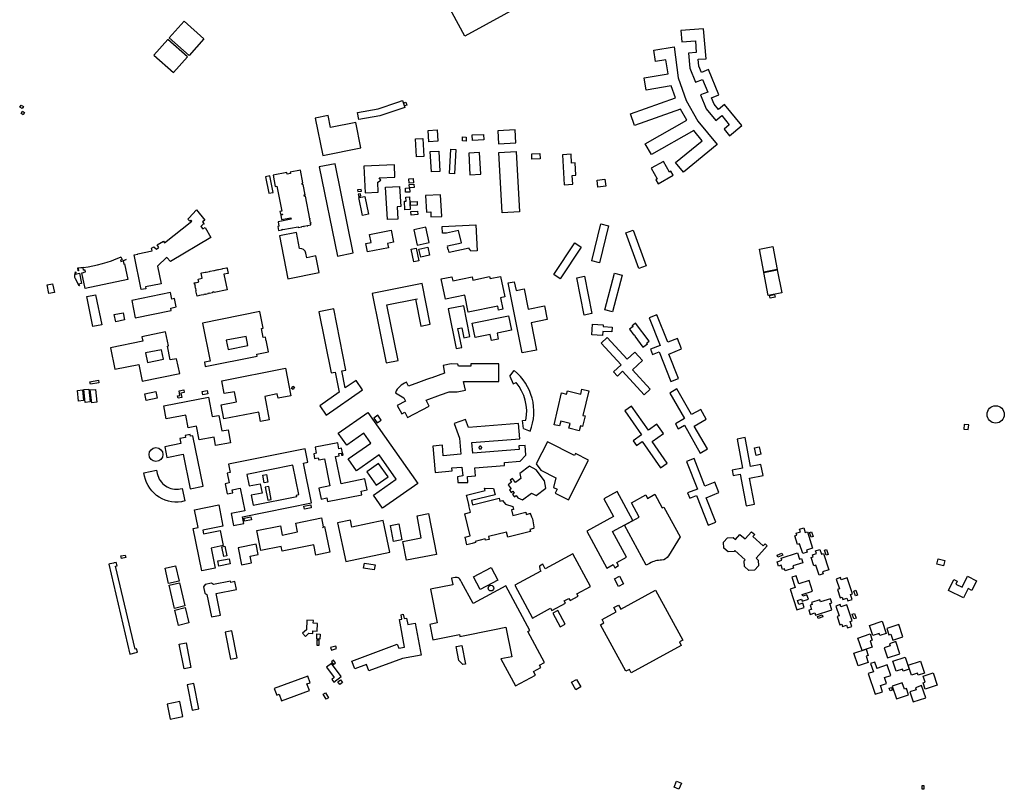
# Model space of a CAD drawing. Units: feet. Extents: x 5761082 to 5770474, y 2304600 to 2313048.
# Drawn here: x 5765919 to 5770474, y 2304600 to 2308160 of the extents above; entities that cross this region are included whole.
import ezdxf

# ---------------------------------------------------------------- set-up
doc = ezdxf.new("R2010")
doc.units = ezdxf.units.FT
doc.header["$LTSCALE"] = 100
doc.header["$MEASUREMENT"] = 0
doc.layers.add('FP-SIMPLE', color=5, linetype='CONTINUOUS')

msp = doc.modelspace()

# ---------------------------------------------------------------- linework, layer by layer
at = {"layer": 'FP-SIMPLE'}
for p, q in [((5767734.6, 2306864.3), (5767758.7, 2306869.2)), ((5768185.6, 2306510.8), (5768206.6, 2306536.8)), ((5768185.6, 2306510.8), (5768201.1, 2306476.2)), ((5768201.1, 2306476.2), (5768215.1, 2306482.5)), ((5768245.7, 2306306.5), (5768261.1, 2306307.9)), ((5768249.2, 2306268.8), (5768245.7, 2306306.5)), ((5768249.2, 2306268.8), (5768280.4, 2306256.5)), ((5767323.9, 2305812.1), (5767320.4, 2305809.3))]:
    msp.add_line(p, q, dxfattribs=at)
for points in [[(5767890, 2308244.7), (5768182.3, 2308404), (5768229.9, 2308316.8), (5768257.7, 2308332), (5768291.5, 2308269.9), (5768250.1, 2308247.4), (5768256.6, 2308235.5), (5767977.8, 2308083.6)], [(5766771.3, 2308071.9), (5766702.4, 2307994.3), (5766610.6, 2308076), (5766679.5, 2308153.5)], [(5769119.7, 2307798.1), (5769153.1, 2307811.8), (5769105.7, 2307929), (5769072.3, 2307915.5), (5769060.4, 2307944.9), (5769057.9, 2307976.4), (5769093.9, 2307979.3), (5769083, 2308117.3), (5768977.9, 2308109.1), (5768982.1, 2308056.7), (5769044.8, 2308061.6), (5769049.1, 2308007.5), (5769013.2, 2308004.7), (5769018.7, 2307935.1), (5769044.8, 2307870.3), (5769078.2, 2307883.8), (5769101.9, 2307825.2), (5769068.5, 2307811.7), (5769094.6, 2307746.9), (5769139, 2307693), (5769166.9, 2307715.9), (5769201.4, 2307674), (5769177.2, 2307654.1), (5769203, 2307622.8), (5769260.1, 2307669.6), (5769179.5, 2307767.3), (5769151.7, 2307744.4), (5769131.5, 2307768.9)], [(5766604.4, 2308068.2), (5766540, 2307995.8), (5766631.1, 2307914.9), (5766695.4, 2307987.2)], [(5768953.5, 2307499.3), (5769075.9, 2307600.2), (5769037.6, 2307646.8), (5768841.1, 2307535.6), (5768812.8, 2307585.7), (5769005.3, 2307694.6), (5768976.5, 2307745.7), (5768763.7, 2307670.3), (5768744.5, 2307724.5), (5768953, 2307798.4), (5768933.4, 2307853.6), (5768817.3, 2307834.2), (5768807.8, 2307890.9), (5768919.5, 2307909.6), (5768908.7, 2307973.9), (5768860.9, 2307965.9), (5768852.1, 2308018.3), (5768945.9, 2308034), (5768965.1, 2307891.4), (5769002.5, 2307785.9), (5769056.2, 2307690.9), (5769145.3, 2307582.9), (5768990.1, 2307455)], [(5765925, 2307765), (5765935.8, 2307757.8), (5765929.7, 2307748.7), (5765918.9, 2307755.8)], [(5765925.3, 2307725.4), (5765932.5, 2307736.3), (5765941.7, 2307730.2), (5765934.5, 2307719.4)], [(5767345.4, 2307716.4), (5767286.5, 2307704.8), (5767320.6, 2307532.1), (5767497.2, 2307566.9), (5767474, 2307684.6), (5767356.2, 2307661.4)], [(5767849.6, 2307650.4), (5767853.3, 2307597.3), (5767812.3, 2307594.5), (5767808.6, 2307647.6)], [(5768213.9, 2307589.7), (5768210.9, 2307649.7), (5768131, 2307645.6), (5768134, 2307585.6)], [(5767857.2, 2307552), (5767863.2, 2307458.3), (5767823.6, 2307455.8), (5767817.6, 2307549.4)], [(5767996.7, 2307542.7), (5768001.9, 2307442.8), (5768051.8, 2307445.4), (5768046.7, 2307545.3)], [(5768150.4, 2307266.7), (5768136.1, 2307545.7), (5768216.3, 2307549.8), (5768230.6, 2307270.8)], [(5768429.7, 2307535.1), (5768437.8, 2307396.3), (5768477.7, 2307398.7), (5768475.3, 2307439.6), (5768491.3, 2307440.5), (5768488, 2307497.4), (5768472, 2307496.5), (5768469.6, 2307537.4)], [(5767264.9, 2307219), (5767266.7, 2307219.4), (5767266.2, 2307221.8), (5767264.4, 2307221.5), (5767261.5, 2307236.9), (5767263.3, 2307237.2), (5767262.8, 2307239.7), (5767261, 2307239.3), (5767241.1, 2307343), (5767236.7, 2307342.2), (5767235.4, 2307349.1), (5767239.8, 2307349.9), (5767230.6, 2307397.9), (5767226.2, 2307397), (5767224.9, 2307403.9), (5767229.3, 2307404.7), (5767217.9, 2307464.5), (5767169.7, 2307455.3), (5767171, 2307448.9), (5767155.9, 2307446), (5767154.7, 2307452.4), (5767091.2, 2307440.2), (5767101.3, 2307387.6), (5767109.1, 2307389.1), (5767131, 2307274.8), (5767123.1, 2307273.3), (5767125.5, 2307260.8), (5767133.4, 2307262.3), (5767134.4, 2307257.2), (5767126.5, 2307255.7), (5767130.5, 2307235), (5767173.7, 2307243.2), (5767174.9, 2307236.8), (5767114.4, 2307225.2), (5767118.3, 2307204.9), (5767112.4, 2307203.8), (5767116, 2307184.8), (5767132.4, 2307188), (5767132, 2307190.1), (5767135.9, 2307190.9), (5767136.3, 2307188.7), (5767207, 2307202.3), (5767207.8, 2307198.3), (5767223.5, 2307201.3), (5767223.1, 2307203.2), (5767232.6, 2307205), (5767233, 2307203.2), (5767235.4, 2307203.7), (5767235.1, 2307205.5), (5767248.8, 2307208.2), (5767249.2, 2307206.3), (5767251.6, 2307206.8), (5767251.3, 2307208.6), (5767266.3, 2307211.5)], [(5767304.9, 2307478.6), (5767388.7, 2307066.4), (5767462.2, 2307081.3), (5767378.4, 2307493.5)], [(5767652.1, 2307488.2), (5767511, 2307482), (5767516.4, 2307358.9), (5767577, 2307361.6), (5767575, 2307408.1), (5767579.3, 2307410.3), (5767584.8, 2307413.8), (5767589, 2307417.1), (5767581.7, 2307427.8), (5767654.6, 2307431)], [(5768931.2, 2307458.4), (5768925.2, 2307455), (5768897.1, 2307504.6), (5768840.5, 2307472.6), (5768868.6, 2307423), (5768862.5, 2307419.5), (5768872.9, 2307401.2), (5768941.6, 2307440.1)], [(5767091.1, 2307360.8), (5767076.4, 2307437.4), (5767056.8, 2307433.6), (5767071.5, 2307357)], [(5767720.9, 2307403.4), (5767719.4, 2307423.3), (5767739.4, 2307424.8), (5767740.9, 2307404.9)], [(5767499, 2307375), (5767481, 2307373.6), (5767482.9, 2307364.5), (5767500.8, 2307366)], [(5767676.4, 2307388.6), (5767681.7, 2307295.8), (5767664.7, 2307294.8), (5767668, 2307237.9), (5767620, 2307235.2), (5767611.5, 2307384.9)], [(5767742.1, 2307398.9), (5767743.2, 2307384.2), (5767721.7, 2307382.6), (5767720.6, 2307397.3)], [(5767516, 2307342.4), (5767532.7, 2307260.1), (5767505.3, 2307254.5), (5767488.5, 2307336.9)], [(5767699.2, 2307320), (5767706.1, 2307320.3), (5767705.3, 2307339.4), (5767722.3, 2307340), (5767724.7, 2307281.6), (5767700.8, 2307280.6)], [(5767796.4, 2307346.7), (5767800.4, 2307270.3), (5767820.3, 2307271.4), (5767821.6, 2307247.4), (5767871.5, 2307250), (5767866.3, 2307350.4)], [(5766448.3, 2307071.7), (5766466.2, 2307075.4), (5766465.8, 2307077.5), (5766531.6, 2307091.1), (5766529.1, 2307103.1), (5766539.4, 2307109.2), (5766551.5, 2307098.1), (5766559.9, 2307104.7), (5766559.8, 2307104.8), (5766561.9, 2307106.5), (5766554.8, 2307118.4), (5766584.1, 2307136), (5766588.9, 2307127.9), (5766715.4, 2307228.5), (5766710.5, 2307233), (5766706.3, 2307228.3), (5766696.9, 2307236.7), (5766701.1, 2307241.3), (5766736.2, 2307280.6), (5766774.8, 2307232.1), (5766764.7, 2307224.1), (5766770.3, 2307217), (5766770.4, 2307217.1), (5766771.8, 2307215.7), (5766770.3, 2307214.3), (5766769.5, 2307215.2), (5766766.9, 2307212.9), (5766756.3, 2307203.1), (5766766.4, 2307192.1), (5766777.6, 2307198.1), (5766802.6, 2307152), (5766616.7, 2307041.4), (5766599.9, 2307059.7), (5766600.3, 2307060.1), (5766599.8, 2307060.7), (5766555.8, 2307020.5), (5766572.7, 2306938.6), (5766500.6, 2306923.7), (5766502.2, 2306915.7), (5766481.3, 2306911.4)], [(5767727.2, 2307300.6), (5767726.2, 2307317), (5767757.1, 2307318.9), (5767758.1, 2307302.4)], [(5767759.8, 2307274.5), (5767760.8, 2307258), (5767729.8, 2307256.1), (5767728.8, 2307272.6)], [(5767757.9, 2307117.3), (5767812.6, 2307129.4), (5767797, 2307199.7), (5767742.3, 2307187.6)], [(5768600.4, 2307035.9), (5768565.2, 2307044.7), (5768607.4, 2307215.2), (5768642.7, 2307206.5)], [(5767537.9, 2307165.8), (5767637.2, 2307185.9), (5767648.5, 2307130.4), (5767621, 2307124.8), (5767625, 2307105.2), (5767527.7, 2307085.4), (5767519.7, 2307124.6), (5767545.2, 2307129.8)], [(5768817.5, 2307021.2), (5768783.5, 2307008.6), (5768722.4, 2307173.3), (5768756.4, 2307185.9)], [(5767752.6, 2307102.9), (5767765.6, 2307044.3), (5767742.5, 2307039.2), (5767729.5, 2307097.8), (5767752.6, 2307102.9)], [(5767806.3, 2307107.3), (5767814.7, 2307070.8), (5767774.3, 2307061.5), (5767765.8, 2307098)], [(5768419.4, 2306961.5), (5768389.2, 2306981.7), (5768486.9, 2307127.7), (5768517.1, 2307107.5)], [(5766732, 2306944.1), (5766732.2, 2306943.2), (5766743.4, 2306945.5), (5766743.3, 2306946.4), (5766747.1, 2306947.2), (5766744.4, 2306960.4), (5766763, 2306964.2), (5766758.2, 2306987.7), (5766761.4, 2306988.4), (5766761.4, 2306988.5), (5766777.2, 2306991.8), (5766777.3, 2306991.6), (5766781, 2306992.4), (5766781, 2306992.5), (5766796.8, 2306995.8), (5766796.9, 2306995.6), (5766800.6, 2306996.4), (5766800.6, 2306996.5), (5766816.4, 2306999.8), (5766816.5, 2306999.6), (5766820.2, 2307000.4), (5766820.2, 2307000.5), (5766836, 2307003.8), (5766836.1, 2307003.6), (5766839.8, 2307004.4), (5766839.8, 2307004.5), (5766855.6, 2307007.8), (5766855.7, 2307007.6), (5766859.4, 2307008.4), (5766859.4, 2307008.5), (5766875.2, 2307011.8), (5766875.3, 2307011.6), (5766878.3, 2307012.2), (5766879, 2307009.1), (5766879.1, 2307009.2), (5766880.8, 2307001.2), (5766880.6, 2307001.1), (5766883.6, 2306986.6), (5766863.6, 2306982.5), (5766878.4, 2306910), (5766818, 2306897.7), (5766817.4, 2306900.6), (5766810.8, 2306899.3), (5766811.4, 2306896.3), (5766797.3, 2306893.5), (5766797.1, 2306894.3), (5766789.6, 2306892.8), (5766789.8, 2306891.9), (5766777.7, 2306889.4), (5766777.5, 2306890.3), (5766770, 2306888.8), (5766770.2, 2306887.9), (5766758.1, 2306885.4), (5766757.9, 2306886.3), (5766750.4, 2306884.8), (5766750.6, 2306883.9), (5766739.2, 2306881.6), (5766734.1, 2306906.2), (5766735.6, 2306906.5), (5766733.4, 2306917.7), (5766731.9, 2306917.4), (5766730.1, 2306925.8), (5766731.6, 2306926.1), (5766729.4, 2306937.3), (5766727.9, 2306937), (5766726.6, 2306943)], [(5768093, 2306971.9), (5768095, 2306962.1), (5768143.3, 2306972.2), (5768163, 2306878.2), (5768143.4, 2306874.1), (5768154.7, 2306820.3), (5768134.4, 2306816.1), (5768130.4, 2306835.3), (5767994, 2306806.8), (5767977.6, 2306885.4), (5767888.5, 2306866.8), (5767868.9, 2306960.8), (5767918.8, 2306971.2), (5767922.9, 2306951.6), (5768011.6, 2306970.2), (5768014.7, 2306955.5)], [(5768566.3, 2306800.4), (5768530.7, 2306793.4), (5768496.6, 2306965.7), (5768532.3, 2306972.8)], [(5768661.6, 2306807.9), (5768626.5, 2306817.1), (5768671, 2306987), (5768706.2, 2306977.8)], [(5767818.3, 2306751.8), (5767780.2, 2306939.9), (5767549.9, 2306893.2), (5767614.7, 2306573), (5767669.1, 2306584.1), (5767617.2, 2306840.5), (5767749.5, 2306867.3), (5767774.7, 2306743)], [(5768359.3, 2306773.1), (5768284.5, 2306758), (5768310, 2306632), (5768243.4, 2306618.5), (5768177.9, 2306942), (5768206.8, 2306947.8), (5768215.1, 2306907.2), (5768252.8, 2306914.8), (5768271.6, 2306821.7), (5768346.4, 2306836.8)], [(5766229.1, 2306879.7), (5766269.5, 2306888), (5766298.2, 2306749), (5766257.7, 2306740.6)], [(5766437, 2306861.6), (5766453.5, 2306781.3), (5766620, 2306815.5), (5766617.8, 2306826.1), (5766642.9, 2306831.3), (5766634.8, 2306870.2), (5766622.9, 2306867.8), (5766616.5, 2306898.5)], [(5766356.5, 2306796), (5766397.7, 2306804.5), (5766404.5, 2306771.2), (5766363.4, 2306762.7)], [(5767030.4, 2306810.2), (5766764.7, 2306756.8), (5766800.1, 2306581.1), (5766773.4, 2306575.7), (5766777.4, 2306555.6), (5767017.8, 2306603.9), (5767016, 2306612.8), (5767069.5, 2306623.5), (5767058.6, 2306677.9), (5767057.7, 2306677.8), (5767057, 2306681.5), (5767057.8, 2306681.6), (5767055.7, 2306692.2), (5767045.9, 2306690.2), (5767037.5, 2306731.8), (5767045.8, 2306733.5)], [(5767302.7, 2306808.1), (5767359.3, 2306525.8), (5767378.1, 2306529.6), (5767396.7, 2306436.9), (5767307.1, 2306374.1), (5767337.3, 2306330.9), (5767505.1, 2306448.4), (5767474.9, 2306491.6), (5767424.9, 2306456.6), (5767409, 2306535.8), (5767427.9, 2306539.6), (5767371.4, 2306821.8)], [(5768180.2, 2306790.7), (5768193.8, 2306723.9), (5768127, 2306710.2), (5768132.6, 2306682.8), (5768101.5, 2306676.5), (5768095.9, 2306703.6), (5768026.5, 2306689.4), (5768012.7, 2306756.6)], [(5768830.7, 2306780.3), (5768881.5, 2306653.6), (5768836.4, 2306635.5), (5768846.2, 2306611.2), (5768876.7, 2306623.4), (5768931.7, 2306486), (5768966.9, 2306500.1), (5768921.4, 2306613.6), (5768980.9, 2306637.4), (5768961.6, 2306685.7), (5768916.6, 2306667.7), (5768865.8, 2306794.4)], [(5768659.9, 2306737.5), (5768658.4, 2306715.6), (5768616.5, 2306718.4), (5768615.2, 2306698.5), (5768565.8, 2306701.9), (5768569.2, 2306751.3), (5768618.6, 2306747.9), (5768618, 2306740.4)], [(5768759.9, 2306701.1), (5768761.5, 2306702.3), (5768765.5, 2306697), (5768763.9, 2306695.8), (5768802, 2306645.6), (5768822.7, 2306661.3), (5768819.7, 2306665.3), (5768830.8, 2306673.7), (5768768, 2306756.6), (5768751.9, 2306744.4), (5768753.1, 2306742.8), (5768754.5, 2306743.9), (5768756.3, 2306741.5), (5768739.2, 2306728.5)], [(5766470.2, 2306565.8), (5766486.2, 2306487.5), (5766659.1, 2306522.9), (5766645, 2306591.9), (5766615.6, 2306585.9), (5766602.5, 2306650.1), (5766607.4, 2306651.1), (5766594.1, 2306716.3), (5766483.8, 2306693.7), (5766488.2, 2306672.3), (5766338.4, 2306641.7), (5766358.6, 2306543)], [(5766974.7, 2306652.2), (5766966.1, 2306695.3), (5766874.4, 2306676.9), (5766883.1, 2306633.7)], [(5768609.1, 2306663.8), (5768701.6, 2306563.5), (5768665.9, 2306530.6), (5768683.7, 2306511.3), (5768707.8, 2306533.6), (5768808.1, 2306424.7), (5768836, 2306450.4), (5768753.1, 2306540.3), (5768800.3, 2306583.7), (5768765.1, 2306622), (5768729.4, 2306589.1), (5768636.9, 2306689.5)], [(5766509.5, 2306574.5), (5766584, 2306589.7), (5766575, 2306633.5), (5766500.5, 2306618.3)], [(5767149.3, 2306547.5), (5767174, 2306420.9), (5767114.3, 2306409.3), (5767110.4, 2306429.1), (5767052.5, 2306417.8), (5767073.6, 2306309.2), (5767032.9, 2306301.3), (5767024.5, 2306344.5), (5766863, 2306313.1), (5766850.4, 2306377.9), (5766921.6, 2306391.7), (5766912.3, 2306439.3), (5766865.5, 2306430.2), (5766853.9, 2306490)], [(5766246, 2306473.8), (5766243.9, 2306485.5), (5766283.3, 2306492.6), (5766285.4, 2306480.9)], [(5767182.8, 2306464.4), (5767189.7, 2306460.3), (5767183.6, 2306450), (5767176.7, 2306454.1)], [(5766185.6, 2306445.4), (5766209.2, 2306448.1), (5766214.8, 2306398.4), (5766191.2, 2306395.8)], [(5766215.3, 2306448.8), (5766238.8, 2306451.4), (5766245.5, 2306391.8), (5766222, 2306389.2)], [(5766245.5, 2306447.2), (5766269, 2306449.8), (5766275.7, 2306390.2), (5766252.2, 2306387.5)], [(5766549.3, 2306440.2), (5766555.6, 2306409), (5766504.4, 2306398.5), (5766498, 2306429.7)], [(5766596.9, 2306314), (5766585.4, 2306373.9), (5766792.6, 2306413.8), (5766809.8, 2306324.1), (5766839.7, 2306329.9), (5766853.6, 2306258), (5766883, 2306263.6), (5766894.6, 2306203.2), (5766825.4, 2306189.9), (5766817.8, 2306229.7), (5766748.8, 2306216.4), (5766736.6, 2306279.5), (5766698.3, 2306272.2), (5766687, 2306331.4)], [(5768421.6, 2306303.3), (5768416.2, 2306280.8), (5768391, 2306286.8), (5768426.1, 2306433.4), (5768449.2, 2306427.9), (5768452.9, 2306443.4), (5768514.5, 2306428.6), (5768519.9, 2306451.1), (5768551.9, 2306443.4), (5768524.6, 2306329.4), (5768534.4, 2306327.1), (5768522.9, 2306279), (5768513, 2306281.4), (5768507.6, 2306258.9), (5768459.6, 2306270.4), (5768465, 2306292.9)], [(5768926.3, 2306433), (5768994.3, 2306314.6), (5768952.2, 2306290.5), (5768965.3, 2306267.7), (5768993.8, 2306284.1), (5769067.5, 2306155.7), (5769100.3, 2306174.6), (5769039.4, 2306280.6), (5769095.1, 2306312.6), (5769069.2, 2306357.6), (5769027.1, 2306333.5), (5768959.1, 2306451.9)], [(5768717.6, 2306350.8), (5768796.1, 2306239.2), (5768756.5, 2306211.3), (5768771.6, 2306189.8), (5768798.4, 2306208.7), (5768883.6, 2306087.7), (5768914.5, 2306109.4), (5768844.2, 2306209.4), (5768896.7, 2306246.3), (5768866.7, 2306288.9), (5768827.1, 2306261), (5768748.5, 2306372.6)], [(5767581.9, 2306146.8), (5767476.8, 2306072.9), (5767438, 2306128.1), (5767543.1, 2306202), (5767510.8, 2306247.8), (5767431.9, 2306192.3), (5767392.8, 2306247.9), (5767528.9, 2306343.7), (5767760.3, 2306015), (5767598, 2305900.7), (5767556, 2305960.4), (5767661, 2306034.4)], [(5767557.4, 2306317), (5767572.7, 2306295.3), (5767591.1, 2306308.3), (5767575.9, 2306330)], [(5767994.4, 2306273.3), (5767981, 2306310.8), (5767929.5, 2306292.4), (5767954.1, 2306223.7), (5767960.1, 2306150), (5767878.6, 2306143.4), (5767874.7, 2306191.5), (5767830.4, 2306187.8), (5767840.4, 2306066.3), (5767919.4, 2306072.8), (5767918.3, 2306086.7), (5767965, 2306090.6), (5767968.3, 2306049.5), (5767943.6, 2306045.4), (5767945.7, 2306019.1), (5767992.2, 2306019), (5767989.8, 2306047.4), (5768027.1, 2306050.5), (5768024.2, 2306086.4), (5768162.4, 2306097.7), (5768161.3, 2306111.8), (5768233.9, 2306117.8), (5768260.4, 2306145.2), (5768256.7, 2306191.1), (5768227.4, 2306188.7), (5768228.8, 2306172.1), (5768014.6, 2306154.5), (5768010.6, 2306203.7), (5768232.8, 2306221.9), (5768227, 2306292.3)], [(5766590.1, 2306184), (5766600.2, 2306135), (5766674.6, 2306150.3), (5766707.6, 2305989.7), (5766768.4, 2306002.2), (5766720.4, 2306235.3), (5766708.7, 2306232.9), (5766706.9, 2306241.7), (5766684.3, 2306237.1), (5766686.2, 2306228.2), (5766659.7, 2306222.8), (5766664.5, 2306199.3)], [(5767405.4, 2306155.2), (5767407.4, 2306145), (5767414.6, 2306146.5), (5767412.6, 2306156.6), (5767411.6, 2306156.4), (5767407.3, 2306178), (5767395.7, 2306175.7), (5767390.2, 2306203), (5767285.3, 2306182.1), (5767290.7, 2306154.8), (5767279.1, 2306152.4), (5767283.4, 2306130.9), (5767299.8, 2306134.1), (5767302, 2306123.4), (5767329.4, 2306128.8), (5767354.4, 2306003.5), (5767303.1, 2305993.3), (5767313.2, 2305942.9), (5767340, 2305948.2), (5767343.4, 2305931), (5767502.3, 2305962.7), (5767498.9, 2305979.9), (5767525.7, 2305985.2), (5767515.7, 2306035.6), (5767405.6, 2306013.7), (5767380.6, 2306139), (5767397.3, 2306142.3), (5767395.1, 2306153.1)], [(5768399.4, 2306040.6), (5768388.5, 2305996.8), (5768406.1, 2305987.9), (5768396.7, 2305969.4), (5768457.3, 2305938.6), (5768551, 2306123), (5768490.3, 2306153.8), (5768485.3, 2306143.9), (5768360.3, 2306207.4), (5768308.4, 2306105.2), (5768330.3, 2306075.7)], [(5769237.3, 2306220), (5769263, 2306085.9), (5769215.4, 2306076.8), (5769220.3, 2306051), (5769252.5, 2306057.2), (5769280.3, 2305911.8), (5769317.5, 2305918.9), (5769294.5, 2306039), (5769357.6, 2306051), (5769347.8, 2306102.1), (5769300.1, 2306093), (5769274.5, 2306227.1)], [(5767579.3, 2306107.1), (5767524.5, 2306068.5), (5767568, 2306006.8), (5767622.8, 2306045.3)], [(5768286.5, 2305970.3), (5768307.8, 2305959.5), (5768352.2, 2305992.4), (5768346.1, 2306026.9), (5768308, 2306078.4), (5768276.8, 2306094.3), (5768232.4, 2306061.4), (5768236.5, 2306037.9), (5768212.2, 2306020), (5768198.9, 2306038), (5768187.3, 2306029.5), (5768193.8, 2306020.8), (5768178.2, 2306009.3), (5768191.9, 2305990.8), (5768184.2, 2305985), (5768192.8, 2305973.4), (5768200.5, 2305979.1), (5768207.1, 2305970.2), (5768199.4, 2305964.5), (5768208, 2305952.8), (5768215.8, 2305958.6), (5768223.3, 2305948.4), (5768245.2, 2305939.8)], [(5769003.7, 2306115.9), (5769054.1, 2305989.1), (5769009, 2305971.2), (5769018.7, 2305946.8), (5769049.2, 2305958.9), (5769103.8, 2305821.3), (5769139, 2305835.3), (5769093.9, 2305948.9), (5769153.5, 2305972.6), (5769134.3, 2306020.9), (5769089.2, 2306003), (5769038.9, 2306129.9)], [(5766760.9, 2305610.4), (5766721.7, 2305806.5), (5766743.9, 2305810.9), (5766727.5, 2305893.1), (5766839.8, 2305915.6), (5766859.3, 2305817.7), (5766766.1, 2305799), (5766769.6, 2305781.5), (5766846.9, 2305796.9), (5766860.7, 2305727.6), (5766804, 2305716.3), (5766822.7, 2305622.7)], [(5767691.2, 2305747.2), (5767776.7, 2305763.7), (5767757.1, 2305865.3), (5767810.4, 2305875.6), (5767846.8, 2305687), (5767708, 2305660.2)], [(5767033.9, 2305704.3), (5767015.5, 2305796.6), (5767125, 2305818.5), (5767133.4, 2305776.4), (5767204.8, 2305790.6), (5767196.6, 2305831.4), (5767315.3, 2305855.2), (5767323.5, 2305814.3), (5767329.5, 2305815.5), (5767353.3, 2305696.6), (5767289.6, 2305683.9), (5767280.2, 2305730.9), (5767132.5, 2305701.4), (5767128.2, 2305723.1)], [(5767455.7, 2305812.7), (5767448.7, 2305845.5), (5767389.4, 2305832.8), (5767427.6, 2305654.2), (5767631.2, 2305697.8), (5767600, 2305843.6)], [(5767672.8, 2305828.1), (5767687.1, 2305754.4), (5767647.8, 2305746.8), (5767633.6, 2305820.4)], [(5769358.3, 2305726.2), (5769366.8, 2305735.6), (5769376.7, 2305726.7), (5769325.5, 2305669.7), (5769335.2, 2305660.9), (5769336.6, 2305634.2), (5769318.7, 2305614.3), (5769292, 2305612.8), (5769272, 2305630.7), (5769270.6, 2305657.5), (5769274.9, 2305662.2), (5769227.8, 2305704.5), (5769223.5, 2305699.8), (5769196.8, 2305698.3), (5769176.8, 2305716.3), (5769175.4, 2305743), (5769193.3, 2305762.9), (5769220, 2305764.4), (5769229.7, 2305755.6), (5769251.1, 2305779.4), (5769274.9, 2305758.1), (5769304.8, 2305791.3), (5769319.2, 2305778.4), (5769310.7, 2305769)], [(5769587.2, 2305715.7), (5769558.6, 2305706.4), (5769561.7, 2305696.9), (5769542.1, 2305690.5), (5769527.1, 2305736.4), (5769517.6, 2305733.3), (5769505, 2305772), (5769514.5, 2305775.1), (5769511.4, 2305784.6), (5769530.4, 2305790.8), (5769526.2, 2305803.8), (5769545.9, 2305810.2), (5769553.2, 2305787.7), (5769562.7, 2305790.8)], [(5766929.2, 2305716.7), (5766945.6, 2305637.9), (5766990.9, 2305647.3), (5766984.5, 2305678), (5767022.6, 2305686), (5767012.6, 2305734.1)], [(5769516.9, 2305693.5), (5769526.2, 2305664.9), (5769535.7, 2305668), (5769542.1, 2305648.4), (5769496.2, 2305633.4), (5769499.3, 2305623.9), (5769460.6, 2305611.3), (5769457.5, 2305620.8), (5769448, 2305617.7), (5769441.8, 2305636.7), (5769428.8, 2305632.5), (5769422.4, 2305652.2), (5769444.9, 2305659.5), (5769441.8, 2305669)], [(5769661.8, 2305615.5), (5769633.3, 2305606.2), (5769636.4, 2305596.7), (5769616.8, 2305590.3), (5769601.8, 2305636.3), (5769592.3, 2305633.2), (5769579.7, 2305671.9), (5769589.2, 2305675), (5769586.1, 2305684.5), (5769605.1, 2305690.7), (5769600.9, 2305703.7), (5769620.5, 2305710.1), (5769627.9, 2305687.5), (5769637.4, 2305690.6)], [(5766336.4, 2305642.9), (5766330.7, 2305641.6), (5766429.1, 2305226.1), (5766434.8, 2305227.4), (5766434.7, 2305227.7), (5766452.1, 2305231.8), (5766452.2, 2305231.2), (5766463.9, 2305234), (5766460, 2305250.5), (5766452.7, 2305248.8), (5766361.9, 2305631.8), (5766369.3, 2305633.6), (5766365.3, 2305650.1), (5766353.7, 2305647.4), (5766353.8, 2305646.7), (5766336.5, 2305642.6)], [(5766387, 2305679.7), (5766407.1, 2305683.7), (5766409.3, 2305672.6), (5766389.3, 2305668.6)], [(5766834.9, 2305656.6), (5766888.3, 2305666.8), (5766892.9, 2305643.1), (5766839.5, 2305632.9)], [(5767562.8, 2305638.4), (5767558.9, 2305615.1), (5767509.6, 2305623.3), (5767513.5, 2305646.7)], [(5770198.9, 2305658.9), (5770193.1, 2305634.3), (5770162.4, 2305641.5), (5770168.2, 2305666.2)], [(5766607.9, 2305552.3), (5766591.4, 2305623.4), (5766640.1, 2305634.7), (5766656.6, 2305563.6)], [(5768049.7, 2305524.9), (5768018.6, 2305583.3), (5768100.4, 2305626.8), (5768131.5, 2305568.4)], [(5766658.4, 2305555.8), (5766683.3, 2305448.6), (5766634.6, 2305437.3), (5766609.7, 2305544.5)], [(5766922, 2305525), (5766914.7, 2305561.2), (5766895.1, 2305557.2), (5766894, 2305563.1), (5766815.4, 2305547.4), (5766806, 2305553.7), (5766776.6, 2305547.8), (5766769.7, 2305537.5), (5766775.6, 2305508.3), (5766785, 2305502), (5766805.8, 2305397.8), (5766847.8, 2305406.2), (5766827.8, 2305506.2)], [(5768168.5, 2305350.2), (5768168.6, 2305350.2), (5768195.9, 2305213.7), (5768145.2, 2305203.5), (5768212.5, 2305078.5), (5768304.9, 2305128.3), (5768295.7, 2305145.4), (5768329.1, 2305163.4), (5768323.3, 2305174.3), (5768346.7, 2305186.9), (5768269.5, 2305330.4), (5768278.9, 2305335.5), (5768168.1, 2305541.3), (5768016.5, 2305459.7), (5767963.3, 2305558.5), (5767958.6, 2305567.3), (5767958.6, 2305567.4), (5767955.8, 2305571.6), (5767952.2, 2305575.1), (5767948, 2305577.8), (5767943.3, 2305579.6), (5767938.3, 2305580.4), (5767933.3, 2305580.3), (5767916.6, 2305577), (5767917, 2305575.1), (5767917.1, 2305575.1), (5767922.7, 2305547), (5767922.9, 2305546.1), (5767818.7, 2305525.3), (5767849.7, 2305370.2), (5767815.6, 2305363.4), (5767829.8, 2305292.3), (5767953.3, 2305316.9), (5767955, 2305308.3), (5767955.2, 2305307.3), (5768115, 2305339.2), (5768114.9, 2305339.5)], [(5768693, 2305585.4), (5768711.6, 2305550), (5768689.5, 2305538.3), (5768670.8, 2305573.7)], [(5769523.3, 2305550.2), (5769510.9, 2305588.1), (5769491.3, 2305581.7), (5769506.8, 2305534.2), (5769483, 2305526.4), (5769514.2, 2305430.7), (5769548.1, 2305441.7), (5769541.7, 2305461.4), (5769522.7, 2305455.2), (5769516.7, 2305473.6), (5769535.1, 2305479.6), (5769538.2, 2305470.1), (5769567.3, 2305479.6), (5769560.9, 2305499.2), (5769541.9, 2305493), (5769539.1, 2305501.7), (5769586.8, 2305517.3), (5769571, 2305565.8)], [(5769747.3, 2305579.2), (5769718.8, 2305569.9), (5769715.7, 2305579.4), (5769696, 2305573), (5769711, 2305527.1), (5769701.5, 2305524), (5769714.1, 2305485.3), (5769723.6, 2305488.4), (5769726.7, 2305478.9), (5769745.7, 2305485.1), (5769749.9, 2305472.1), (5769769.6, 2305478.5), (5769762.3, 2305501), (5769771.8, 2305504.1)], [(5770278.8, 2305535), (5770303.2, 2305585.5), (5770345.8, 2305564.9), (5770324.2, 2305520), (5770306.6, 2305528.5), (5770285.7, 2305485.3), (5770215, 2305519.5), (5770239.8, 2305570.7), (5770255.8, 2305562.9), (5770249.2, 2305549.3)], [(5768613, 2305385.9), (5768678.4, 2305421.7), (5768667.8, 2305441.1), (5768689.2, 2305452.8), (5768699.9, 2305433.4), (5768859.6, 2305522.1), (5768986.6, 2305290.4), (5768970.8, 2305281.8), (5768979.5, 2305266), (5768747.8, 2305139.3), (5768739.2, 2305155.1), (5768723.4, 2305146.5), (5768605.9, 2305361.4), (5768621.6, 2305370.1)], [(5769676.1, 2305430.9), (5769666.8, 2305459.4), (5769676.3, 2305462.5), (5769669.9, 2305482.1), (5769623.9, 2305467.2), (5769620.8, 2305476.7), (5769582.2, 2305464.1), (5769585.3, 2305454.6), (5769575.8, 2305451.5), (5769582, 2305432.5), (5769569, 2305428.2), (5769575.4, 2305408.6), (5769597.9, 2305415.9), (5769601, 2305406.4)], [(5766685.1, 2305440.8), (5766701.6, 2305369.7), (5766652.9, 2305358.4), (5766636.4, 2305429.5)], [(5768385.3, 2305415.2), (5768419.5, 2305351.8), (5768442.4, 2305364.2), (5768408.2, 2305427.6)], [(5769745.9, 2305454.3), (5769717.4, 2305445), (5769714.3, 2305454.5), (5769694.6, 2305448.1), (5769709.6, 2305402.2), (5769700.1, 2305399.1), (5769712.7, 2305360.4), (5769722.2, 2305363.5), (5769725.3, 2305354), (5769744.3, 2305360.2), (5769748.6, 2305347.2), (5769768.2, 2305353.6), (5769760.9, 2305376.1), (5769770.4, 2305379.2)], [(5767277, 2305369), (5767277.6, 2305381), (5767247.7, 2305382.6), (5767245.4, 2305338.6), (5767227.6, 2305322.6), (5767241, 2305307.7), (5767256.9, 2305322), (5767274.6, 2305321.1), (5767275.2, 2305333.1), (5767295.1, 2305332.1), (5767297, 2305368)], [(5767665.7, 2305271.7), (5767672.5, 2305253.5), (5767698.5, 2305258.3), (5767675.2, 2305385.9), (5767687, 2305388), (5767683.3, 2305408), (5767693.6, 2305409.9), (5767697.2, 2305390.2), (5767708.8, 2305392.3), (5767714.2, 2305362.8), (5767748.8, 2305369.1), (5767775.8, 2305220.9), (5767690, 2305205.2), (5767534.4, 2305147.6), (5767523.3, 2305177.5), (5767468.6, 2305157.2), (5767455.1, 2305193.6)], [(5769894.5, 2305321.3), (5769866, 2305311.8), (5769850.5, 2305358.3), (5769908.1, 2305377.5), (5769926.7, 2305321.5), (5769897.6, 2305311.8)], [(5766925.7, 2305209.2), (5766899.9, 2305333.5), (5766869.1, 2305327.1), (5766894.8, 2305202.8)], [(5769949.2, 2305318.4), (5769958.6, 2305290), (5770005.1, 2305305.5), (5769986, 2305363), (5769930, 2305344.4), (5769939.7, 2305315.3)], [(5766688.3, 2305278.2), (5766710.6, 2305163.3), (5766679.6, 2305157.3), (5766657.4, 2305272.2)], [(5767308.5, 2305318.5), (5767307.8, 2305294.5), (5767292.8, 2305295), (5767293.5, 2305319)], [(5767294, 2305289.8), (5767293.6, 2305266.8), (5767304.6, 2305266.6), (5767305, 2305289.6)], [(5769853, 2305286.4), (5769862.5, 2305258), (5769816, 2305242.5), (5769796.8, 2305300), (5769852.8, 2305318.7), (5769862.5, 2305289.6)], [(5769946.1, 2305264.4), (5769917.6, 2305254.9), (5769933.1, 2305208.4), (5769990.7, 2305227.6), (5769972, 2305283.5), (5769942.9, 2305273.9)], [(5767357.4, 2305256.2), (5767360.7, 2305244.7), (5767384.7, 2305251.4), (5767381.5, 2305263)], [(5767950.7, 2305196.4), (5767938, 2305260.4), (5767964.1, 2305265.7), (5767981.5, 2305179.5), (5767969.7, 2305177.1)], [(5769834.3, 2305215.9), (5769843.8, 2305187.4), (5769797.3, 2305172), (5769778.2, 2305229.5), (5769834.1, 2305248.2), (5769843.8, 2305219.1)], [(5767360.7, 2305182.9), (5767337.6, 2305165.3), (5767374.2, 2305117.5), (5767363, 2305109), (5767372.6, 2305096.4), (5767406.8, 2305122.5)], [(5767370.7, 2305178), (5767380.3, 2305185.3), (5767370.5, 2305198), (5767361, 2305190.7)], [(5769919.8, 2305117.7), (5769948.4, 2305127.2), (5769932.3, 2305175.5), (5769884.9, 2305159.7), (5769884.2, 2305161.7), (5769884, 2305161.7), (5769875.2, 2305188.1), (5769855.5, 2305181.5), (5769868.1, 2305143.5), (5769844.6, 2305135.7), (5769876.4, 2305040.2), (5769910.2, 2305051.4), (5769900.7, 2305079.9), (5769929.2, 2305089.4)], [(5770002.3, 2305155.9), (5769973.8, 2305146.4), (5769958.3, 2305192.9), (5770015.9, 2305212.1), (5770034.5, 2305156.1), (5770005.4, 2305146.4)], [(5770072.8, 2305137.2), (5770044.3, 2305127.7), (5770028.8, 2305174.2), (5770086.4, 2305193.4), (5770105, 2305137.4), (5770075.9, 2305127.7)], [(5770107.7, 2305095.8), (5770098.2, 2305124.2), (5770144.7, 2305139.7), (5770163.8, 2305082.2), (5770107.9, 2305063.5), (5770098.2, 2305092.6)], [(5767251.6, 2305123.9), (5767096.7, 2305066.3), (5767108, 2305035.8), (5767119.2, 2305040), (5767130.6, 2305009.5), (5767259.3, 2305057.4), (5767248, 2305087.9), (5767263, 2305093.4)], [(5767412.5, 2305094.1), (5767399.8, 2305084.4), (5767390.1, 2305097.1), (5767402.8, 2305106.9)], [(5770011.5, 2305063.8), (5770002, 2305092.2), (5769955.5, 2305076.7), (5769974.7, 2305019.2), (5770030.7, 2305037.8), (5770021, 2305066.9)], [(5766694.3, 2305084), (5766717.2, 2304967.2), (5766748.1, 2304973.3), (5766725.2, 2305090.1)], [(5767322.7, 2305041.2), (5767333.1, 2305047.2), (5767347, 2305022.8), (5767336.6, 2305016.9)], [(5770065.6, 2305060.7), (5770037.1, 2305051.2), (5770052.6, 2305004.7), (5770110.2, 2305023.9), (5770091.5, 2305079.9), (5770062.4, 2305070.2)], [(5766601.4, 2304994.2), (5766615.2, 2304924.7), (5766674.2, 2304936.5), (5766660.5, 2305005.9)], [(5768980, 2304628.7), (5768968.7, 2304600.5), (5768946, 2304609.6), (5768957.3, 2304637.8)]]:
    msp.add_lwpolyline(points, close=True, dxfattribs=at)
at = {"layer": 'FP-SIMPLE', "flags": 128}
for points in [[(5767668.3, 2307778.6), (5767689.8, 2307786), (5767689.4, 2307785.9), (5767700.3, 2307754.2), (5767585.6, 2307714.9), (5767585.6, 2307714.9), (5767488, 2307697.5), (5767482.2, 2307730.5), (5767577.1, 2307747.4)], [(5767495.3, 2307354.6), (5767485.3, 2307352.6), (5767487.4, 2307342.7), (5767497.3, 2307344.8)]]:
    msp.add_lwpolyline(points, close=True, dxfattribs=at)
for points in [[(5767705.5, 2307778.1), (5767709.4, 2307764.6), (5767699.4, 2307761.7), (5767695.5, 2307775.2), (5767705.5, 2307778.1)], [(5767783.7, 2307610.3), (5767788.3, 2307527.6), (5767753.9, 2307525.7), (5767749.3, 2307608.4), (5767783.7, 2307610.3)], [(5767984.2, 2307617.1), (5767983.7, 2307598.3), (5767966.9, 2307598.7), (5767967.3, 2307617.5), (5767984.2, 2307617.1)], [(5768012.7, 2307626.5), (5768064.5, 2307629), (5768065.7, 2307604), (5768013.9, 2307601.5), (5768012.7, 2307626.5)], [(5767936.8, 2307559.5), (5767931.1, 2307446.6), (5767907.9, 2307447.8), (5767913.6, 2307560.7), (5767936.8, 2307559.5)], [(5768326.2, 2307516.7), (5768288.5, 2307514.9), (5768287.4, 2307539.1), (5768325, 2307540.9), (5768326.2, 2307516.7)], [(5768630, 2307389.6), (5768593.8, 2307385.6), (5768590.3, 2307417.9), (5768626.5, 2307421.8), (5768630, 2307389.6)], [(5767704.2, 2307361.6), (5767703.1, 2307380.3), (5767722.2, 2307381.5), (5767723.4, 2307362.8), (5767704.2, 2307361.6)], [(5769402.4, 2307110.4), (5769422.7, 2307003.8), (5769361.2, 2306992.1), (5769340.9, 2307098.7), (5769402.4, 2307110.4)], [(5769361.9, 2306990.6), (5769423.6, 2307002.5), (5769443.9, 2306896.7), (5769382.2, 2306884.9), (5769361.9, 2306990.6)], [(5766054.4, 2306893.1), (5766046.3, 2306933.6), (5766071.3, 2306938.5), (5766079.4, 2306898), (5766054.4, 2306893.1)], [(5769388, 2306883.7), (5769410.7, 2306888.2), (5769413.1, 2306875.8), (5769390.4, 2306871.4), (5769388, 2306883.7)], [(5766660.4, 2306422.2), (5766656, 2306443.7), (5766677.5, 2306448.1), (5766679.9, 2306436.3), (5766664.6, 2306433.2), (5766668.9, 2306412.3), (5766651.5, 2306408.7), (5766649.3, 2306419.9), (5766660.4, 2306422.2)], [(5766763.8, 2306440.2), (5766785.7, 2306444.5), (5766788.7, 2306429.6), (5766766.8, 2306425.3), (5766763.8, 2306440.2)], [(5770286.2, 2306266.1), (5770307.2, 2306264.3), (5770309.1, 2306285.9), (5770288.1, 2306287.8), (5770286.2, 2306266.1)], [(5768055.8, 2306182.6), (5768055.8, 2306182.8), (5768055.5, 2306183.4), (5768055.2, 2306184), (5768054.9, 2306184.5), (5768054.5, 2306185), (5768054, 2306185.5), (5768053.5, 2306185.9), (5768052.9, 2306186.3), (5768052.3, 2306186.6), (5768051.7, 2306186.8), (5768051.1, 2306187), (5768050.4, 2306187.1), (5768049.8, 2306187.1), (5768049.1, 2306187), (5768048.4, 2306186.9), (5768047.8, 2306186.8), (5768047.2, 2306186.5), (5768046.6, 2306186.2), (5768046.1, 2306185.9), (5768045.5, 2306185.4), (5768045.1, 2306185), (5768044.7, 2306184.5), (5768044.3, 2306183.9), (5768044, 2306183.3), (5768043.8, 2306182.7), (5768043.6, 2306182.1), (5768043.5, 2306181.4), (5768043.5, 2306180.7), (5768043.5, 2306180.1), (5768043.6, 2306179.4), (5768043.8, 2306178.8), (5768044, 2306178.2), (5768044.3, 2306177.6), (5768044.7, 2306177), (5768045.1, 2306176.5), (5768045.6, 2306176.1), (5768046.1, 2306175.6), (5768046.7, 2306175.3), (5768047.2, 2306175), (5768047.9, 2306174.8), (5768048.5, 2306174.6), (5768049.2, 2306174.5), (5768049.8, 2306174.5), (5768050.5, 2306174.5), (5768051.1, 2306174.6), (5768051.8, 2306174.8), (5768052.4, 2306175), (5768053, 2306175.3), (5768053.5, 2306175.7), (5768054, 2306176.1), (5768054.5, 2306176.6), (5768054.9, 2306177.1), (5768055.3, 2306177.6), (5768055.6, 2306178.2), (5768055.8, 2306178.8), (5768056, 2306179.5), (5768056.1, 2306180.1), (5768056.1, 2306180.8), (5768056.1, 2306181.5), (5768056, 2306182.1), (5768055.8, 2306182.6)], [(5769317.8, 2306179.3), (5769340.2, 2306184.2), (5769347.7, 2306149.8), (5769325.3, 2306144.9), (5769317.8, 2306179.3)], [(5769582.5, 2305791.7), (5769589.9, 2305769.2), (5769580.4, 2305766), (5769573, 2305788.5), (5769582.5, 2305791.7)], [(5766868.1, 2305724.3), (5766877.3, 2305679.9), (5766863.3, 2305677), (5766854.1, 2305721.4), (5766868.1, 2305724.3)], [(5769422.9, 2305683.8), (5769445.1, 2305692.1), (5769448.6, 2305682.8), (5769426.4, 2305674.4), (5769422.9, 2305683.8)], [(5769651.9, 2305708.8), (5769659, 2305686.3), (5769649.5, 2305683.3), (5769642.3, 2305705.8), (5769651.9, 2305708.8)], [(5769787.6, 2305520.7), (5769795.4, 2305498.3), (5769785.9, 2305495.1), (5769778.2, 2305517.4), (5769787.6, 2305520.7)], [(5769780.1, 2305414.1), (5769787.9, 2305391.7), (5769778.4, 2305388.4), (5769770.6, 2305410.8), (5769780.1, 2305414.1)], [(5769609.3, 2305399.5), (5769631.6, 2305407.6), (5769635, 2305398.2), (5769612.7, 2305390.1), (5769609.3, 2305399.5)], [(5768495.2, 2305109), (5768514.6, 2305074), (5768491.2, 2305061.1), (5768471.8, 2305096), (5768495.2, 2305109)], [(5769951.3, 2305071.2), (5769955.7, 2305058.9), (5769945.4, 2305055.1), (5769940.9, 2305067.5), (5769951.3, 2305071.2)], [(5770093.8, 2304617.6), (5770102.1, 2304617.5), (5770101.8, 2304601.1), (5770093.5, 2304601.2), (5770093.8, 2304617.6)]]:
    msp.add_lwpolyline(points, dxfattribs=at)
at = {"layer": 'FP-SIMPLE'}
for points in [[(5768029.1, 2307211.5), (5768035.8, 2307091), (5768005.2, 2307089.3), (5768004.9, 2307094.3, -0.378408), (5767999.6, 2307099), (5767998.9, 2307098.8), (5767997.8, 2307103.7), (5767905, 2307083.7), (5767902.6, 2307094.7, -0.301892), (5767899.6, 2307108.6), (5767898.5, 2307113.7), (5767962.1, 2307127.4), (5767949.5, 2307185.4), (5767893.1, 2307173.2), (5767875.4, 2307172.2), (5767873.7, 2307202.8)], [(5767288.8, 2307067.4), (5767247, 2307059), (5767242.9, 2307080, 0.400145), (5767213.9, 2307100.9), (5767199, 2307175.6), (5767120.5, 2307159.9), (5767159.9, 2306962), (5767304.1, 2306990.7)], [(5766189.7, 2307011), (5766191.2, 2306998.4), (5766189.9, 2306998.2), (5766188.3, 2307011.4), (5766189.7, 2307011.6), (5766189.7, 2307011.5), (5766212.9, 2307014.2, 0.076505), (5766386, 2307061.9), (5766386, 2307062), (5766387.2, 2307062.5), (5766392.7, 2307050.4), (5766385.4, 2307047.1), (5766386.5, 2307041.8), (5766410.9, 2307051), (5766411.3, 2307050.1), (5766397.6, 2307044.9), (5766400.8, 2307029.4), (5766403.7, 2307030), (5766418.6, 2306957.5), (5766221.4, 2306916.9), (5766206.5, 2306989.4), (5766213.9, 2306990.9, 0), (5766216.7, 2306991.5), (5766223.6, 2306992.9), (5766221.8, 2307002), (5766221.8, 2307002), (5766214, 2307001), (5766212.5, 2307013.7)], [(5766175.1, 2306985.2), (5766177.7, 2306993), (5766179.3, 2306992.5), (5766176.7, 2306984.7), (5766176.3, 2306983.2), (5766195.2, 2306987.1), (5766204.9, 2306940.1), (5766191.1, 2306937.2), (5766195, 2306929.4), (5766193.6, 2306928.6), (5766176.8, 2306962, -0.198912)], [(5767801.4, 2306495), (5767764.6, 2306481.5), (5767717.7, 2306464.5), (5767707.9, 2306482.8, 0.205791), (5767656.9, 2306434.4), (5767695.6, 2306411.3), (5767703.7, 2306396), (5767665.5, 2306375.6), (5767686.3, 2306336.5), (5767700.4, 2306344), (5767713.5, 2306319.3), (5767813.9, 2306372.7), (5767799.1, 2306400.6), (5767865.7, 2306424.8), (5767905.5, 2306439.3), (5767942.1, 2306438.3), (5767980.6, 2306446.5), (5767972.2, 2306486), (5768134.8, 2306486), (5768134.8, 2306518.1), (5768134.8, 2306567.9), (5768006, 2306567.9), (5768006, 2306557.9), (5767949.5, 2306557.9), (5767946.2, 2306567), (5767915.7, 2306568.1), (5767877.2, 2306560), (5767884.7, 2306524.8), (5767825.9, 2306503.4), (5767819.5, 2306501.5)], [(5766552, 2306076.4), (5766555.3, 2306060.3, 0.414214), (5766661.6, 2305990.3), (5766670.4, 2305992.1), (5766682.3, 2305933.9, -0.431949), (5766496.8, 2306048.3), (5766493.5, 2306064.4)], [(5767979.3, 2305766.5), (5768003.2, 2305772.2), (5767978.3, 2305875.2), (5768004.5, 2305881.6), (5767997, 2305912.7), (5767997.9, 2305912.9), (5767986.3, 2305960.8), (5768071.8, 2305981.6), (5768068.9, 2305993.6), (5768111.1, 2305991), (5768118.2, 2305961.9), (5768009.3, 2305935.5), (5768013.9, 2305916.8), (5768136.9, 2305946.6), (5768140.2, 2305933), (5768153.2, 2305936.2), (5768165.9, 2305918.4), (5768199.7, 2305908), (5768202.9, 2305894.9), (5768194.2, 2305892.8), (5768200.4, 2305867.3), (5768259.7, 2305881.7), (5768262, 2305872), (5768278.9, 2305876.1, 0.002549), (5768278.2, 2305877.2), (5768278.9, 2305877.6, -0.145182), (5768296.6, 2305804.7), (5768295.8, 2305804.8, 0.00255), (5768295.8, 2305806.1), (5768279, 2305802), (5768281.3, 2305792.3), (5768176.4, 2305766.9), (5768171, 2305789.2), (5768087.9, 2305769.1), (5768091, 2305756.5), (5768073.6, 2305752.3), (5768072.2, 2305758.1), (5768026, 2305746.9), (5768027.4, 2305741.1), (5768011.9, 2305737.3), (5767987.8, 2305731.5)], [(5768888.4, 2305660.7), (5768888.4, 2305660.7, 0.116228), (5768833.1, 2305645.5), (5768817.3, 2305636.8), (5768716.1, 2305821.8), (5768784.6, 2305859.3), (5768748.6, 2305925.2), (5768815.1, 2305961.6), (5768823.6, 2305946.1), (5768857.5, 2305964.7), (5768891.6, 2305902.4), (5768898.2, 2305906), (5768973.6, 2305768), (5768920.2, 2305680.1, -0.260866), (5768888.4, 2305660.7)]]:
    msp.add_lwpolyline(points, format="xyb", close=True, dxfattribs=at)
for points, elevation in [([(5768001.9, 2306694), (5767972.8, 2306836.6), (5767900.4, 2306821.8), (5767937.7, 2306638.6), (5767963.7, 2306643.9), (5767946, 2306731.1), (5767964, 2306734.7), (5767973.5, 2306688.2)], -14), ([(5766884.5, 2306103.6), (5766892.1, 2306065.6), (5766879.1, 2306062.9), (5766888.2, 2306017.3), (5766869.8, 2306013.6), (5766879.2, 2305966.5), (5766904.7, 2305971.6), (5766901.9, 2305985.3), (5766939.2, 2305992.8), (5766960.2, 2305887.8), (5766897.4, 2305875.3), (5766908.4, 2305820.4), (5766955.4, 2305829.8), (5766949.2, 2305861.2), (5767269.4, 2305925.1), (5767232.6, 2306109.5), (5767252.4, 2306113.4), (5767240.2, 2306174.5)], 10), ([(5766969.8, 2306057), (5766980.5, 2306003.2), (5767031.7, 2306013.4), (5767040.3, 2305970.3), (5766989.2, 2305960.1), (5766998.3, 2305914.2), (5767201.2, 2305954.6), (5767199.9, 2305961.1), (5767210.4, 2305963.2), (5767183.2, 2306099.6)], 10), ([(5767060, 2306055.8), (5767067, 2306020.5), (5767050.3, 2306017.2), (5767043.3, 2306052.5)], 10), ([(5767054.2, 2305997.6), (5767066.2, 2305937.9), (5767082.8, 2305941.2), (5767070.9, 2306000.9)], 10), ([(5768542.2, 2305795), (5768635.8, 2305623.9), (5768664, 2305639.4), (5768671.7, 2305625.3), (5768689.3, 2305634.9), (5768681.6, 2305649), (5768726.7, 2305673.7), (5768661.8, 2305792.4), (5768755.8, 2305843.9), (5768682.7, 2305977.4), (5768621.3, 2305943.8), (5768665.7, 2305862.6)], 10), ([(5767235.9, 2305896.2), (5767233.2, 2305909.7), (5767265.3, 2305916.1), (5767268, 2305902.6)], 10), ([(5766959.6, 2305841), (5766956.9, 2305854.6), (5766988.2, 2305860.8), (5766990.9, 2305847.3)], 10)]:
    msp.add_lwpolyline(points, close=True, dxfattribs=dict(at, elevation=elevation))
msp.add_lwpolyline([(5768444.1, 2305461.8), (5768438.4, 2305472.3), (5768459.3, 2305483.6), (5768465.1, 2305473), (5768502.4, 2305493.1), (5768496.7, 2305503.8), (5768559.6, 2305537.8), (5768477.9, 2305689.1), (5768350.3, 2305620.2), (5768338.9, 2305641.3), (5768323.6, 2305633), (5768325.3, 2305618.7), (5768330.4, 2305609.4), (5768208.9, 2305543.8), (5768290.6, 2305392.5), (5768374.9, 2305438), (5768380.6, 2305427.4), (5768444.1, 2305461.8)], dxfattribs=at)
for centre, radius in [((5770433.9, 2306334.2), 40), ((5766549.4, 2306148.5), 32), ((5768099, 2305530.8), 13)]:
    msp.add_circle(centre, radius, dxfattribs=at)
for radius, start, end in [(244, 338.3051, 51.1718), (211, 349.417, 40.06)]:
    msp.add_arc((5768053.6, 2306346.7), radius, start, end, dxfattribs=at)

doc.saveas('drawing.dxf')
